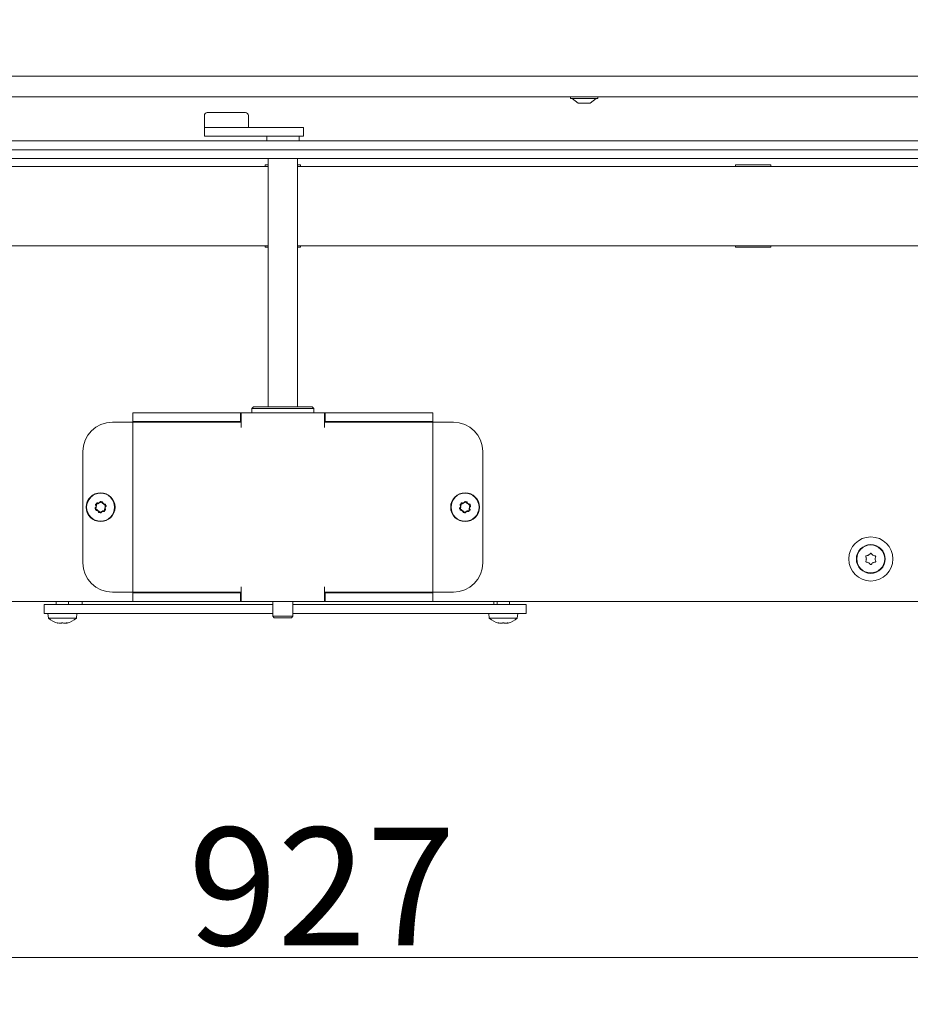
# Model space of a CAD drawing. Extents: x -5432 to -2691, y 1782 to 4354.
# Drawn here: x -4906 to -4603, y 2812 to 3147 of the extents above; entities that cross this region are included whole.
import ezdxf

# ---------------------------------------------------------------- set-up
doc = ezdxf.new("R2010")
doc.units = 0
doc.header["$LTSCALE"] = 5
doc.layers.add('LAYER14', color=11, linetype='Continuous')
doc.styles.add('STANDARD-BrunnerGroßer Text', font='ARIAL.TTF')
doc.dimstyles.new('STANDARD-Brunner-IIGroßer Text', dxfattribs={"dimscale": 5, "dimtxt": 8, "dimasz": 5, "dimexe": 3.175, "dimexo": 0, "dimgap": 0.762, "dimtad": 1, "dimdec": 0, "dimrnd": 1e-08, "dimtxsty": 'STANDARD-BrunnerGroßer Text', "dimblk": 'Filled-1', "dimcen": 0.09, "dimdle": 10, "dimclrd": 7, "dimclre": 7, "dimclrt": 7, "dimadec": 1, "dimazin": 2, "dimtfac": 0.666667, "dimtdec": 0, "dimtmove": 0, "dimatfit": 3, "dimldrblk": 'Filled-1', "dimfxl": 1, "dimtolj": 1, "dimlwd": 15, "dimlwe": 15, "dimarcsym": 0})

# ---------------------------------------------------------------- blocks, each defined once
blk = doc.blocks.new('Filled-1')
at = {"color": 0}
for p, q in [((0, 0), (-1, 0.167)), ((-1, 0.167), (-1, -0.167)), ((-1, 0), (0, 0)), ((-1, -0.167), (0, 0))]:
    blk.add_line(p, q, dxfattribs=at)
at = {"color": 0, "flags": 128}
blk.add_lwpolyline([(-1, -0.167), (0, 0), (-1, 0.167), (-1, -0.167)], dxfattribs=at)
at = {"color": 0}
blk.add_solid([(-1, -0.167), (0, 0), (-1, 0.167), (-1, -0.167)], dxfattribs=at)
blk = doc.blocks.new('*D104')
at = {"color": 7, "lineweight": 15}
for p, q in [((-5183.68, 3120.9), (-5183.68, 3210.36)), ((-4449.68, 3120.9), (-4449.68, 3210.36)), ((-5158.68, 3194.49), (-4474.68, 3194.49))]:
    blk.add_line(p, q, dxfattribs=at)
at = {"layer": 'Defpoints', "color": 0}
for p in [(-4449.68, 3194.49), (-5183.68, 3120.9), (-4449.68, 3120.9)]:
    blk.add_point(p, dxfattribs=at)
at = {"color": 7, "lineweight": 15, "xscale": 25, "yscale": 25, "zscale": 25, "rotation": 180}
blk.add_blockref('Filled-1', (-5183.68, 3194.49), dxfattribs=at)
at = {"color": 7, "lineweight": 15, "xscale": 25, "yscale": 25, "zscale": 25}
blk.add_blockref('Filled-1', (-4449.68, 3194.49), dxfattribs=at)
at = {"color": 7, "insert": (-4816.68, 3218.73), "char_height": 40, "attachment_point": 5, "style": 'STANDARD-BrunnerGroßer Text'}
blk.add_mtext('\\A1;734', dxfattribs=at)
blk = doc.blocks.new('*D129')
at = {"color": 7, "lineweight": 15}
for p, q in [((-5266.84, 2969.28), (-5266.84, 2812.22)), ((-4339.98, 2952.29), (-4339.98, 2812.22)), ((-4364.98, 2828.1), (-5241.84, 2828.1))]:
    blk.add_line(p, q, dxfattribs=at)
at = {"layer": 'Defpoints', "color": 0}
for p in [(-5266.84, 2969.28), (-4339.98, 2952.29), (-5266.84, 2828.1)]:
    blk.add_point(p, dxfattribs=at)
at = {"color": 7, "lineweight": 15, "xscale": 25, "yscale": 25, "zscale": 25, "rotation": 180}
blk.add_blockref('Filled-1', (-5266.84, 2828.1), dxfattribs=at)
at = {"color": 7, "lineweight": 15, "xscale": 25, "yscale": 25, "zscale": 25}
blk.add_blockref('Filled-1', (-4339.98, 2828.1), dxfattribs=at)
at = {"color": 7, "insert": (-4803.41, 2852.33), "char_height": 40, "attachment_point": 5, "style": 'STANDARD-BrunnerGroßer Text'}
blk.add_mtext('\\A1;927', dxfattribs=at)

msp = doc.modelspace()

# ---------------------------------------------------------------- linework, layer by layer
at = {"color": 7, "linetype": 'Continuous', "lineweight": 15}
for p, q in [((-4451.18, 3127.9), (-5182.18, 3127.9)), ((-4451.18, 3120.9), (-5182.18, 3120.9)), ((-4718.88, 3120.9), (-4718.88, 3120.35)), ((-4718.88, 3120.35), (-4709.48, 3120.35)), ((-4718.28, 3120.35), (-4716.18, 3118.7)), ((-4716.18, 3118.7), (-4712.18, 3118.7)), ((-4712.18, 3118.7), (-4710.08, 3120.35)), ((-4709.48, 3120.35), (-4709.48, 3120.9)), ((-4842.38, 3115.5), (-4837.96, 3115.5)), ((-4837.96, 3115.5), (-4829.38, 3115.5)), ((-4843.38, 3114.5), (-4843.38, 3110.5)), ((-4828.38, 3110.5), (-4828.38, 3114.5)), ((-4843.38, 3110.5), (-4843.38, 3107.5)), ((-4828.77, 3110.5), (-4843.38, 3110.5)), ((-4828.77, 3110.5), (-4810.06, 3110.5)), ((-4810.06, 3110.5), (-4809.66, 3110.5)), ((-4809.66, 3107.5), (-4809.66, 3110.5)), ((-4843.38, 3107.5), (-4828.77, 3107.5)), ((-4828.77, 3107.5), (-4810.06, 3107.5)), ((-4822.18, 3107.5), (-4822.18, 3105.9)), ((-4811.18, 3105.9), (-4811.18, 3107.5)), ((-4810.06, 3107.5), (-4809.66, 3107.5)), ((-5196.98, 3099.9), (-4436.38, 3099.9)), ((-4821.68, 3099.9), (-4821.68, 3015.4)), ((-4811.68, 3015.4), (-4811.68, 3099.9)), ((-4821.68, 3097.2), (-5063.18, 3097.2)), ((-4821.68, 3097.74), (-4822.68, 3097.74)), ((-4822.68, 3097.74), (-4822.68, 3097.2)), ((-4810.68, 3097.74), (-4811.68, 3097.74)), ((-4570.18, 3097.2), (-4811.68, 3097.2)), ((-4810.68, 3097.2), (-4810.68, 3097.74)), ((-4650.68, 3097.74), (-4662.68, 3097.74)), ((-4662.68, 3097.74), (-4662.68, 3097.2)), ((-4650.68, 3097.2), (-4650.68, 3097.74)), ((-4821.68, 3070.2), (-5063.18, 3070.2)), ((-4822.68, 3070.2), (-4822.68, 3069.74)), ((-4822.68, 3069.74), (-4821.68, 3069.74)), ((-4570.18, 3070.2), (-4811.68, 3070.2)), ((-4811.68, 3069.74), (-4810.68, 3069.74)), ((-4810.68, 3069.74), (-4810.68, 3070.2)), ((-4662.68, 3070.2), (-4662.68, 3069.74)), ((-4662.68, 3069.74), (-4650.68, 3069.74)), ((-4650.68, 3069.74), (-4650.68, 3070.2)), ((-4826.68, 3015.4), (-4827.18, 3014.9)), ((-4827.18, 3014.9), (-4827.18, 3013.4)), ((-4816.68, 3014.9), (-4827.18, 3014.9)), ((-4826.68, 3015.4), (-4816.68, 3015.4)), ((-4816.68, 3015.4), (-4806.68, 3015.4)), ((-4806.18, 3014.9), (-4816.68, 3014.9)), ((-4806.18, 3014.9), (-4806.68, 3015.4)), ((-4806.18, 3013.4), (-4806.18, 3014.9)), ((-4867.68, 3010.4), (-4867.68, 3013.4)), ((-4867.68, 3013.4), (-4866.8, 3013.4)), ((-4866.8, 3013.4), (-4836.16, 3013.4)), ((-4836.16, 3013.4), (-4834.04, 3013.4)), ((-4834.04, 3013.4), (-4831.05, 3013.4)), ((-4831.05, 3010.4), (-4831.05, 3013.4)), ((-4831.05, 3013.4), (-4830.85, 3013.4)), ((-4830.85, 3010.2), (-4830.85, 3013.4)), ((-4830.85, 3013.4), (-4821.15, 3013.4)), ((-4812.21, 3013.4), (-4821.15, 3013.4)), ((-4812.21, 3013.4), (-4802.51, 3013.4)), ((-4802.51, 3013.4), (-4802.51, 3010.2)), ((-4802.31, 3013.4), (-4802.51, 3013.4)), ((-4802.31, 3010.4), (-4802.31, 3013.4)), ((-4799.32, 3013.4), (-4802.31, 3013.4)), ((-4799.32, 3013.4), (-4797.2, 3013.4)), ((-4766.56, 3013.4), (-4797.2, 3013.4)), ((-4766.56, 3013.4), (-4765.68, 3013.4)), ((-4765.68, 3013.4), (-4765.68, 3010.4)), ((-4869.68, 3010.2), (-4874.68, 3010.2)), ((-4867.68, 3010.2), (-4869.68, 3010.2)), ((-4866.8, 3010.4), (-4867.68, 3010.4)), ((-4867.68, 3010.2), (-4867.68, 2952.4)), ((-4867.68, 3010.2), (-4866.22, 3010.2)), ((-4866.8, 3010.4), (-4836.16, 3010.4)), ((-4866.22, 3010.2), (-4834.39, 3010.2)), ((-4834.04, 3010.4), (-4836.16, 3010.4)), ((-4834.39, 3010.2), (-4830.85, 3010.2)), ((-4834.04, 3010.4), (-4831.05, 3010.4)), ((-4831.05, 3010.4), (-4830.85, 3010.4)), ((-4830.85, 3010.2), (-4830.85, 3008.4)), ((-4802.31, 3010.4), (-4802.51, 3010.4)), ((-4802.51, 3010.2), (-4798.98, 3010.2)), ((-4802.51, 3010.2), (-4802.51, 3008.4)), ((-4799.32, 3010.4), (-4802.31, 3010.4)), ((-4797.2, 3010.4), (-4799.32, 3010.4)), ((-4798.98, 3010.2), (-4767.15, 3010.2)), ((-4766.56, 3010.4), (-4797.2, 3010.4)), ((-4767.15, 3010.2), (-4765.68, 3010.2)), ((-4765.68, 3010.4), (-4766.56, 3010.4)), ((-4765.68, 3010.2), (-4765.68, 2952.4)), ((-4763.68, 3010.2), (-4765.68, 3010.2)), ((-4763.68, 3010.2), (-4758.68, 3010.2)), ((-4884.68, 3000.2), (-4884.68, 2962.4)), ((-4748.68, 3000.2), (-4748.68, 2962.4)), ((-4880.18, 2981.3), (-4880.18, 2981.3)), ((-4880.11, 2981.75), (-4880.11, 2981.75)), ((-4879.43, 2982.6), (-4879.43, 2982.6)), ((-4879.01, 2982.77), (-4879.01, 2982.77)), ((-4877.93, 2982.6), (-4877.93, 2982.6)), ((-4877.58, 2982.32), (-4877.58, 2982.32)), ((-4877.25, 2980.86), (-4877.25, 2980.86)), ((-4877.18, 2981.3), (-4877.18, 2981.3)), ((-4756.18, 2981.3), (-4756.18, 2981.3)), ((-4756.11, 2981.75), (-4756.11, 2981.75)), ((-4755.43, 2982.6), (-4755.43, 2982.6)), ((-4755.01, 2982.77), (-4755.01, 2982.77)), ((-4753.93, 2982.6), (-4753.93, 2982.6)), ((-4753.58, 2982.32), (-4753.58, 2982.32)), ((-4753.25, 2980.86), (-4753.25, 2980.86)), ((-4753.18, 2981.3), (-4753.18, 2981.3)), ((-4879.78, 2980.29), (-4879.78, 2980.29)), ((-4879.43, 2980.01), (-4879.43, 2980.01)), ((-4878.35, 2979.84), (-4878.35, 2979.84)), ((-4877.93, 2980.01), (-4877.93, 2980.01)), ((-4755.78, 2980.29), (-4755.78, 2980.29)), ((-4755.43, 2980.01), (-4755.43, 2980.01)), ((-4754.35, 2979.84), (-4754.35, 2979.84)), ((-4753.93, 2980.01), (-4753.93, 2980.01)), ((-4617.43, 2965), (-4617.43, 2965)), ((-4615.93, 2965), (-4615.93, 2965)), ((-4618.18, 2963.7), (-4618.18, 2963.7)), ((-4617.43, 2962.41), (-4617.43, 2962.41)), ((-4615.93, 2962.41), (-4615.93, 2962.41)), ((-4615.18, 2963.7), (-4615.18, 2963.7)), ((-4830.85, 2952.4), (-4830.85, 2954.2)), ((-4802.51, 2952.4), (-4802.51, 2954.2)), ((-4869.68, 2952.4), (-4874.68, 2952.4)), ((-4867.68, 2952.4), (-4869.68, 2952.4)), ((-4867.68, 2952.4), (-4866.22, 2952.4)), ((-4867.68, 2952.2), (-4867.68, 2949.2)), ((-4866.8, 2952.2), (-4867.68, 2952.2)), ((-4866.8, 2952.2), (-4836.16, 2952.2)), ((-4866.22, 2952.4), (-4834.39, 2952.4)), ((-4834.04, 2952.2), (-4836.16, 2952.2)), ((-4834.39, 2952.4), (-4830.85, 2952.4)), ((-4834.04, 2952.2), (-4831.05, 2952.2)), ((-4831.05, 2952.2), (-4831.05, 2949.2)), ((-4831.05, 2952.2), (-4830.85, 2952.2)), ((-4830.85, 2952.4), (-4830.85, 2949.2)), ((-4802.51, 2952.4), (-4798.98, 2952.4)), ((-4802.51, 2949.2), (-4802.51, 2952.4)), ((-4802.31, 2952.2), (-4802.51, 2952.2)), ((-4799.32, 2952.2), (-4802.31, 2952.2)), ((-4802.31, 2952.2), (-4802.31, 2949.2)), ((-4797.2, 2952.2), (-4799.32, 2952.2)), ((-4798.98, 2952.4), (-4767.15, 2952.4)), ((-4766.56, 2952.2), (-4797.2, 2952.2)), ((-4767.15, 2952.4), (-4765.68, 2952.4)), ((-4765.68, 2952.2), (-4766.56, 2952.2)), ((-4763.68, 2952.4), (-4765.68, 2952.4)), ((-4765.68, 2949.2), (-4765.68, 2952.2)), ((-4763.68, 2952.4), (-4758.68, 2952.4)), ((-4867.68, 2949.2), (-5188.18, 2949.2)), ((-4897.93, 2948.2), (-4897.93, 2945.2)), ((-4895.9, 2948.2), (-4897.93, 2948.2)), ((-4888.04, 2948.2), (-4895.9, 2948.2)), ((-4893.78, 2949.2), (-4893.78, 2948.2)), ((-4889.58, 2948.2), (-4889.58, 2949.2)), ((-4881.23, 2948.2), (-4888.04, 2948.2)), ((-4884.93, 2949.2), (-4884.93, 2948.2)), ((-4820.08, 2948.2), (-4881.23, 2948.2)), ((-4867.68, 2949.2), (-4866.8, 2949.2)), ((-4866.8, 2949.2), (-4836.16, 2949.2)), ((-4836.16, 2949.2), (-4834.04, 2949.2)), ((-4834.04, 2949.2), (-4831.05, 2949.2)), ((-4831.05, 2949.2), (-4830.85, 2949.2)), ((-4830.85, 2949.2), (-4802.51, 2949.2)), ((-4820.08, 2949.2), (-4820.08, 2944.2)), ((-4813.28, 2944.2), (-4813.28, 2949.2)), ((-4748.64, 2948.2), (-4813.28, 2948.2)), ((-4802.31, 2949.2), (-4802.51, 2949.2)), ((-4799.32, 2949.2), (-4802.31, 2949.2)), ((-4799.32, 2949.2), (-4797.2, 2949.2)), ((-4766.56, 2949.2), (-4797.2, 2949.2)), ((-4766.56, 2949.2), (-4765.68, 2949.2)), ((-4445.18, 2949.2), (-4765.68, 2949.2)), ((-4741.54, 2948.2), (-4748.64, 2948.2)), ((-4744.93, 2948.2), (-4744.93, 2949.2)), ((-4743.78, 2949.2), (-4743.78, 2948.2)), ((-4736.56, 2948.2), (-4741.54, 2948.2)), ((-4739.58, 2948.2), (-4739.58, 2949.2)), ((-4733.93, 2948.2), (-4736.56, 2948.2)), ((-4733.93, 2948.2), (-4733.93, 2945.2)), ((-4895.9, 2945.2), (-4897.93, 2945.2)), ((-4896.58, 2945.2), (-4896.44, 2943.57)), ((-4888.04, 2945.2), (-4895.9, 2945.2)), ((-4881.23, 2945.2), (-4888.04, 2945.2)), ((-4886.93, 2943.57), (-4886.78, 2945.2)), ((-4820.08, 2945.2), (-4881.23, 2945.2)), ((-4820.08, 2944.2), (-4819.58, 2943.7)), ((-4820.08, 2944.2), (-4813.28, 2944.2)), ((-4813.78, 2943.7), (-4813.28, 2944.2)), ((-4748.64, 2945.2), (-4813.28, 2945.2)), ((-4741.54, 2945.2), (-4748.64, 2945.2)), ((-4746.58, 2945.2), (-4746.44, 2943.57)), ((-4736.56, 2945.2), (-4741.54, 2945.2)), ((-4736.93, 2943.57), (-4736.78, 2945.2)), ((-4733.93, 2945.2), (-4736.56, 2945.2)), ((-4896.44, 2943.57), (-4886.93, 2943.57)), ((-4893.18, 2941.96), (-4893.18, 2941.87)), ((-4892.43, 2941.87), (-4892.43, 2941.87)), ((-4890.93, 2941.87), (-4890.93, 2941.87)), ((-4890.18, 2941.96), (-4890.18, 2941.87)), ((-4890.18, 2941.87), (-4890.18, 2941.87)), ((-4813.78, 2943.7), (-4819.58, 2943.7)), ((-4746.44, 2943.57), (-4741.68, 2943.57)), ((-4743.18, 2941.96), (-4743.18, 2941.87)), ((-4742.43, 2941.87), (-4742.43, 2941.87)), ((-4741.68, 2943.57), (-4736.93, 2943.57)), ((-4740.93, 2941.87), (-4740.93, 2941.87)), ((-4740.18, 2941.96), (-4740.18, 2941.87)), ((-4740.18, 2941.87), (-4740.18, 2941.87))]:
    msp.add_line(p, q, dxfattribs=at)
at = {"color": 7, "linetype": 'Continuous', "lineweight": 15, "flags": 128}
for points in [[(-4893.19, 2941.87), (-4893.18, 2941.87), (-4893.18, 2941.87), (-4893.18, 2941.87), (-4893.18, 2941.87), (-4893.18, 2941.87), (-4893.18, 2941.87), (-4893.18, 2941.87), (-4893.18, 2941.87)], [(-4893.18, 2941.87), (-4893.18, 2941.87)], [(-4890.18, 2941.87), (-4890.18, 2941.87)], [(-4743.19, 2941.87), (-4743.18, 2941.87), (-4743.18, 2941.87), (-4743.18, 2941.87), (-4743.18, 2941.87), (-4743.18, 2941.87), (-4743.18, 2941.87), (-4743.18, 2941.87), (-4743.18, 2941.87)], [(-4743.18, 2941.87), (-4743.18, 2941.87)], [(-4740.18, 2941.87), (-4740.18, 2941.87)]]:
    msp.add_lwpolyline(points, dxfattribs=at)
at = {"color": 7, "linetype": 'Continuous', "lineweight": 15}
for centre, radius in [((-4878.68, 2981.3), 4.9), ((-4878.68, 2981.3), 4.76), ((-4754.68, 2981.3), 4.9), ((-4754.68, 2981.3), 4.76), ((-4616.68, 2963.7), 7.5), ((-4616.68, 2963.7), 4.9), ((-4616.68, 2963.7), 4.76)]:
    msp.add_circle(centre, radius, dxfattribs=at)
for centre, radius, start, end in [((-4842.38, 3114.5), 1, 90, 180), ((-4829.38, 3114.5), 1, 0, 90), ((-4874.68, 3000.2), 10, 90, 180), ((-4758.68, 3000.2), 10, 0, 90), ((-4874.68, 2962.4), 10, 180, 270), ((-4758.68, 2962.4), 10, 270, 0), ((-4891.68, 2948.7), 7, 227.1907, 257.6005), ((-4891.68, 2948.7), 7, 282.3745, 312.8093), ((-4741.68, 2948.7), 7, 227.1907, 257.6005), ((-4741.68, 2948.7), 7, 282.3745, 312.8093)]:
    msp.add_arc(centre, radius, start, end, dxfattribs=at)
for points, knots in [([(-4880.44, 2980.74), (-4880.46, 2980.75), (-4880.5, 2980.77), (-4880.54, 2980.82), (-4880.57, 2980.89), (-4880.57, 2980.95), (-4880.55, 2981.01), (-4880.53, 2981.04), (-4880.51, 2981.06)], [0, 0, 0, 0, 0.1736021, 0.347939, 0.5184828, 0.6858959, 0.8535759, 1, 1, 1, 1]), ([(-4880.51, 2981.06), (-4880.4, 2981.2), (-4880.23, 2981.41), (-4880.14, 2981.67), (-4880.11, 2981.75)], [0, 0, 0, 0, 0.687999, 1, 1, 1, 1]), ([(-4879.78, 2980.29), (-4879.92, 2980.41), (-4880.12, 2980.6), (-4880.36, 2980.7), (-4880.44, 2980.74)], [0, 0, 0, 0, 0.687868, 1, 1, 1, 1]), ([(-4880.36, 2982.08), (-4880.37, 2982.1), (-4880.38, 2982.15), (-4880.38, 2982.21), (-4880.35, 2982.28), (-4880.31, 2982.33), (-4880.25, 2982.36), (-4880.21, 2982.36), (-4880.19, 2982.37)], [0, 0, 0, 0, 0.173602, 0.347939, 0.518483, 0.685896, 0.853576, 1, 1, 1, 1]), ([(-4880.18, 2981.3), (-4880.2, 2981.49), (-4880.22, 2981.76), (-4880.33, 2982.01), (-4880.36, 2982.08)], [0, 0, 0, 0, 0.687868, 1, 1, 1, 1]), ([(-4880.36, 2980.53), (-4880.29, 2980.7), (-4880.19, 2980.95), (-4880.19, 2981.22), (-4880.18, 2981.3)], [0, 0, 0, 0, 0.687973, 1, 1, 1, 1]), ([(-4880.19, 2982.37), (-4880.01, 2982.4), (-4879.75, 2982.44), (-4879.51, 2982.56), (-4879.43, 2982.6)], [0, 0, 0, 0, 0.687999, 1, 1, 1, 1]), ([(-4880.11, 2981.75), (-4880.07, 2981.93), (-4880.01, 2982.2), (-4880.04, 2982.46), (-4880.05, 2982.54)], [0, 0, 0, 0, 0.6878305, 1, 1, 1, 1]), ([(-4880.05, 2982.54), (-4880.05, 2982.57), (-4880.06, 2982.61), (-4880.03, 2982.68), (-4879.99, 2982.73), (-4879.93, 2982.76), (-4879.87, 2982.78), (-4879.83, 2982.77), (-4879.81, 2982.77)], [0, 0, 0, 0, 0.1735505, 0.347889, 0.5184341, 0.6858476, 0.8535271, 1, 1, 1, 1]), ([(-4879.81, 2982.77), (-4879.63, 2982.74), (-4879.36, 2982.7), (-4879.1, 2982.75), (-4879.01, 2982.77)], [0, 0, 0, 0, 0.687947, 1, 1, 1, 1]), ([(-4879.43, 2982.6), (-4879.28, 2982.71), (-4879.05, 2982.86), (-4878.9, 2983.08), (-4878.85, 2983.15)], [0, 0, 0, 0, 0.687831, 1, 1, 1, 1]), ([(-4879.01, 2982.77), (-4878.83, 2982.82), (-4878.57, 2982.9), (-4878.36, 2983.06), (-4878.29, 2983.11)], [0, 0, 0, 0, 0.687829, 1, 1, 1, 1]), ([(-4878.85, 2983.15), (-4878.83, 2983.16), (-4878.8, 2983.2), (-4878.74, 2983.23), (-4878.68, 2983.24), (-4878.61, 2983.22), (-4878.55, 2983.19), (-4878.53, 2983.16), (-4878.52, 2983.15)], [0, 0, 0, 0, 0.1735505, 0.347889, 0.5184341, 0.6858476, 0.8535271, 1, 1, 1, 1]), ([(-4878.52, 2983.15), (-4878.4, 2983), (-4878.23, 2982.79), (-4878, 2982.65), (-4877.93, 2982.6)], [0, 0, 0, 0, 0.687947, 1, 1, 1, 1]), ([(-4878.29, 2983.11), (-4878.28, 2983.12), (-4878.24, 2983.15), (-4878.17, 2983.16), (-4878.1, 2983.15), (-4878.04, 2983.11), (-4878, 2983.07), (-4877.99, 2983.03), (-4877.98, 2983.01)], [0, 0, 0, 0, 0.173655, 0.347991, 0.518533, 0.685946, 0.853626, 1, 1, 1, 1]), ([(-4877.98, 2983.01), (-4877.91, 2982.84), (-4877.81, 2982.59), (-4877.64, 2982.39), (-4877.58, 2982.32)], [0, 0, 0, 0, 0.687973, 1, 1, 1, 1]), ([(-4877.93, 2982.6), (-4877.76, 2982.52), (-4877.52, 2982.41), (-4877.25, 2982.38), (-4877.17, 2982.37)], [0, 0, 0, 0, 0.687829, 1, 1, 1, 1]), ([(-4877.58, 2982.32), (-4877.44, 2982.2), (-4877.24, 2982.01), (-4877, 2981.91), (-4876.92, 2981.87)], [0, 0, 0, 0, 0.687868, 1, 1, 1, 1]), ([(-4877.25, 2980.86), (-4877.29, 2980.68), (-4877.35, 2980.41), (-4877.32, 2980.15), (-4877.31, 2980.07)], [0, 0, 0, 0, 0.687831, 1, 1, 1, 1]), ([(-4876.85, 2981.55), (-4876.97, 2981.41), (-4877.13, 2981.19), (-4877.22, 2980.94), (-4877.25, 2980.86)], [0, 0, 0, 0, 0.687999, 1, 1, 1, 1]), ([(-4877.01, 2982.08), (-4877.07, 2981.91), (-4877.17, 2981.66), (-4877.18, 2981.39), (-4877.18, 2981.3)], [0, 0, 0, 0, 0.687973, 1, 1, 1, 1]), ([(-4877.18, 2981.3), (-4877.17, 2981.12), (-4877.15, 2980.85), (-4877.04, 2980.6), (-4877.01, 2980.53)], [0, 0, 0, 0, 0.687868, 1, 1, 1, 1]), ([(-4877.17, 2982.37), (-4877.15, 2982.36), (-4877.1, 2982.36), (-4877.05, 2982.32), (-4877.01, 2982.26), (-4876.99, 2982.2), (-4876.98, 2982.14), (-4877, 2982.1), (-4877.01, 2982.08)], [0, 0, 0, 0, 0.173655, 0.347991, 0.518533, 0.685946, 0.853626, 1, 1, 1, 1]), ([(-4876.92, 2981.87), (-4876.9, 2981.86), (-4876.86, 2981.84), (-4876.82, 2981.79), (-4876.8, 2981.72), (-4876.8, 2981.66), (-4876.81, 2981.6), (-4876.84, 2981.56), (-4876.85, 2981.55)], [0, 0, 0, 0, 0.173602, 0.347939, 0.518483, 0.685896, 0.853576, 1, 1, 1, 1]), ([(-4756.44, 2980.74), (-4756.46, 2980.75), (-4756.5, 2980.77), (-4756.54, 2980.82), (-4756.57, 2980.89), (-4756.57, 2980.95), (-4756.55, 2981.01), (-4756.53, 2981.04), (-4756.51, 2981.06)], [0, 0, 0, 0, 0.173602, 0.347939, 0.518483, 0.685896, 0.853576, 1, 1, 1, 1]), ([(-4756.51, 2981.06), (-4756.4, 2981.2), (-4756.23, 2981.41), (-4756.14, 2981.67), (-4756.11, 2981.75)], [0, 0, 0, 0, 0.687999, 1, 1, 1, 1]), ([(-4755.78, 2980.29), (-4755.92, 2980.41), (-4756.12, 2980.6), (-4756.36, 2980.7), (-4756.44, 2980.74)], [0, 0, 0, 0, 0.6878685, 1, 1, 1, 1]), ([(-4756.36, 2982.08), (-4756.37, 2982.1), (-4756.38, 2982.15), (-4756.38, 2982.21), (-4756.35, 2982.28), (-4756.31, 2982.33), (-4756.25, 2982.36), (-4756.21, 2982.36), (-4756.19, 2982.37)], [0, 0, 0, 0, 0.173602, 0.347939, 0.518483, 0.685896, 0.853576, 1, 1, 1, 1]), ([(-4756.18, 2981.3), (-4756.2, 2981.49), (-4756.22, 2981.76), (-4756.33, 2982.01), (-4756.36, 2982.08)], [0, 0, 0, 0, 0.687868, 1, 1, 1, 1]), ([(-4756.36, 2980.53), (-4756.29, 2980.7), (-4756.19, 2980.95), (-4756.19, 2981.22), (-4756.18, 2981.3)], [0, 0, 0, 0, 0.687973, 1, 1, 1, 1]), ([(-4756.19, 2982.37), (-4756.01, 2982.4), (-4755.75, 2982.44), (-4755.51, 2982.56), (-4755.43, 2982.6)], [0, 0, 0, 0, 0.687999, 1, 1, 1, 1]), ([(-4756.11, 2981.75), (-4756.07, 2981.93), (-4756.01, 2982.2), (-4756.04, 2982.46), (-4756.05, 2982.54)], [0, 0, 0, 0, 0.6878305, 1, 1, 1, 1]), ([(-4756.05, 2982.54), (-4756.05, 2982.57), (-4756.06, 2982.61), (-4756.03, 2982.68), (-4755.99, 2982.73), (-4755.93, 2982.76), (-4755.87, 2982.78), (-4755.83, 2982.77), (-4755.81, 2982.77)], [0, 0, 0, 0, 0.1735505, 0.347889, 0.5184341, 0.6858476, 0.8535271, 1, 1, 1, 1]), ([(-4755.81, 2982.77), (-4755.63, 2982.74), (-4755.36, 2982.7), (-4755.1, 2982.75), (-4755.01, 2982.77)], [0, 0, 0, 0, 0.687947, 1, 1, 1, 1]), ([(-4755.43, 2982.6), (-4755.28, 2982.71), (-4755.05, 2982.86), (-4754.9, 2983.08), (-4754.85, 2983.15)], [0, 0, 0, 0, 0.687831, 1, 1, 1, 1]), ([(-4755.01, 2982.77), (-4754.83, 2982.82), (-4754.57, 2982.9), (-4754.36, 2983.06), (-4754.29, 2983.11)], [0, 0, 0, 0, 0.687829, 1, 1, 1, 1]), ([(-4754.85, 2983.15), (-4754.83, 2983.16), (-4754.8, 2983.2), (-4754.74, 2983.23), (-4754.68, 2983.24), (-4754.61, 2983.22), (-4754.55, 2983.19), (-4754.53, 2983.16), (-4754.52, 2983.15)], [0, 0, 0, 0, 0.1735505, 0.347889, 0.5184341, 0.6858476, 0.8535271, 1, 1, 1, 1]), ([(-4754.52, 2983.15), (-4754.4, 2983), (-4754.23, 2982.79), (-4754, 2982.65), (-4753.93, 2982.6)], [0, 0, 0, 0, 0.687947, 1, 1, 1, 1]), ([(-4754.29, 2983.11), (-4754.28, 2983.12), (-4754.24, 2983.15), (-4754.17, 2983.16), (-4754.1, 2983.15), (-4754.04, 2983.11), (-4754, 2983.07), (-4753.99, 2983.03), (-4753.98, 2983.01)], [0, 0, 0, 0, 0.173655, 0.347991, 0.518533, 0.685946, 0.853626, 1, 1, 1, 1]), ([(-4753.98, 2983.01), (-4753.91, 2982.84), (-4753.81, 2982.59), (-4753.64, 2982.39), (-4753.58, 2982.32)], [0, 0, 0, 0, 0.687973, 1, 1, 1, 1]), ([(-4753.93, 2982.6), (-4753.76, 2982.52), (-4753.52, 2982.41), (-4753.25, 2982.38), (-4753.17, 2982.37)], [0, 0, 0, 0, 0.6878291, 1, 1, 1, 1]), ([(-4753.58, 2982.32), (-4753.44, 2982.2), (-4753.24, 2982.01), (-4753, 2981.91), (-4752.92, 2981.87)], [0, 0, 0, 0, 0.687868, 1, 1, 1, 1]), ([(-4753.25, 2980.86), (-4753.29, 2980.68), (-4753.35, 2980.41), (-4753.32, 2980.15), (-4753.31, 2980.07)], [0, 0, 0, 0, 0.687831, 1, 1, 1, 1]), ([(-4752.85, 2981.55), (-4752.97, 2981.41), (-4753.13, 2981.19), (-4753.22, 2980.94), (-4753.25, 2980.86)], [0, 0, 0, 0, 0.687999, 1, 1, 1, 1]), ([(-4753.01, 2982.08), (-4753.07, 2981.91), (-4753.17, 2981.66), (-4753.18, 2981.39), (-4753.18, 2981.3)], [0, 0, 0, 0, 0.687973, 1, 1, 1, 1]), ([(-4753.18, 2981.3), (-4753.17, 2981.12), (-4753.15, 2980.85), (-4753.04, 2980.6), (-4753.01, 2980.53)], [0, 0, 0, 0, 0.687868, 1, 1, 1, 1]), ([(-4753.17, 2982.37), (-4753.15, 2982.36), (-4753.1, 2982.36), (-4753.05, 2982.32), (-4753.01, 2982.26), (-4752.99, 2982.2), (-4752.98, 2982.14), (-4753, 2982.1), (-4753.01, 2982.08)], [0, 0, 0, 0, 0.173655, 0.347991, 0.518533, 0.685946, 0.853626, 1, 1, 1, 1]), ([(-4752.92, 2981.87), (-4752.9, 2981.86), (-4752.86, 2981.84), (-4752.82, 2981.79), (-4752.8, 2981.72), (-4752.8, 2981.66), (-4752.81, 2981.6), (-4752.84, 2981.56), (-4752.85, 2981.55)], [0, 0, 0, 0, 0.173602, 0.347939, 0.518483, 0.685896, 0.853576, 1, 1, 1, 1]), ([(-4880.19, 2980.24), (-4880.22, 2980.25), (-4880.26, 2980.25), (-4880.32, 2980.29), (-4880.36, 2980.35), (-4880.38, 2980.41), (-4880.38, 2980.47), (-4880.37, 2980.51), (-4880.36, 2980.53)], [0, 0, 0, 0, 0.173655, 0.347991, 0.518533, 0.685946, 0.853626, 1, 1, 1, 1]), ([(-4879.43, 2980.01), (-4879.6, 2980.09), (-4879.85, 2980.2), (-4880.11, 2980.23), (-4880.19, 2980.24)], [0, 0, 0, 0, 0.687829, 1, 1, 1, 1]), ([(-4879.39, 2979.6), (-4879.45, 2979.77), (-4879.55, 2980.02), (-4879.73, 2980.22), (-4879.78, 2980.29)], [0, 0, 0, 0, 0.687973, 1, 1, 1, 1]), ([(-4878.85, 2979.46), (-4878.96, 2979.61), (-4879.13, 2979.82), (-4879.36, 2979.96), (-4879.43, 2980.01)], [0, 0, 0, 0, 0.687947, 1, 1, 1, 1]), ([(-4879.07, 2979.5), (-4879.09, 2979.49), (-4879.13, 2979.46), (-4879.19, 2979.45), (-4879.26, 2979.46), (-4879.32, 2979.49), (-4879.36, 2979.54), (-4879.38, 2979.58), (-4879.39, 2979.6)], [0, 0, 0, 0, 0.173655, 0.347991, 0.518533, 0.685946, 0.853626, 1, 1, 1, 1]), ([(-4878.35, 2979.84), (-4878.53, 2979.79), (-4878.79, 2979.7), (-4879, 2979.55), (-4879.07, 2979.5)], [0, 0, 0, 0, 0.6878291, 1, 1, 1, 1]), ([(-4878.52, 2979.46), (-4878.53, 2979.45), (-4878.56, 2979.41), (-4878.62, 2979.38), (-4878.69, 2979.37), (-4878.75, 2979.39), (-4878.81, 2979.42), (-4878.84, 2979.45), (-4878.85, 2979.46)], [0, 0, 0, 0, 0.173551, 0.347889, 0.518434, 0.685848, 0.853527, 1, 1, 1, 1]), ([(-4877.93, 2980.01), (-4878.09, 2979.9), (-4878.31, 2979.74), (-4878.47, 2979.53), (-4878.52, 2979.46)], [0, 0, 0, 0, 0.687831, 1, 1, 1, 1]), ([(-4877.55, 2979.84), (-4877.74, 2979.87), (-4878, 2979.91), (-4878.27, 2979.86), (-4878.35, 2979.84)], [0, 0, 0, 0, 0.687947, 1, 1, 1, 1]), ([(-4877.17, 2980.24), (-4877.35, 2980.21), (-4877.62, 2980.17), (-4877.86, 2980.05), (-4877.93, 2980.01)], [0, 0, 0, 0, 0.687999, 1, 1, 1, 1]), ([(-4877.31, 2980.07), (-4877.31, 2980.04), (-4877.31, 2980), (-4877.33, 2979.93), (-4877.38, 2979.88), (-4877.43, 2979.85), (-4877.5, 2979.83), (-4877.54, 2979.84), (-4877.55, 2979.84)], [0, 0, 0, 0, 0.173551, 0.347889, 0.518434, 0.685848, 0.853527, 1, 1, 1, 1]), ([(-4877.01, 2980.53), (-4877, 2980.51), (-4876.98, 2980.46), (-4876.99, 2980.4), (-4877.01, 2980.33), (-4877.06, 2980.28), (-4877.11, 2980.25), (-4877.15, 2980.24), (-4877.17, 2980.24)], [0, 0, 0, 0, 0.173602, 0.347939, 0.518483, 0.685896, 0.853576, 1, 1, 1, 1]), ([(-4756.19, 2980.24), (-4756.22, 2980.25), (-4756.26, 2980.25), (-4756.32, 2980.29), (-4756.36, 2980.35), (-4756.38, 2980.41), (-4756.38, 2980.47), (-4756.37, 2980.51), (-4756.36, 2980.53)], [0, 0, 0, 0, 0.1736553, 0.3479906, 0.518533, 0.6859457, 0.8536264, 1, 1, 1, 1]), ([(-4755.43, 2980.01), (-4755.6, 2980.09), (-4755.85, 2980.2), (-4756.11, 2980.23), (-4756.19, 2980.24)], [0, 0, 0, 0, 0.687829, 1, 1, 1, 1]), ([(-4755.39, 2979.6), (-4755.45, 2979.77), (-4755.55, 2980.02), (-4755.73, 2980.22), (-4755.78, 2980.29)], [0, 0, 0, 0, 0.6879732, 1, 1, 1, 1]), ([(-4754.85, 2979.46), (-4754.96, 2979.61), (-4755.13, 2979.82), (-4755.36, 2979.96), (-4755.43, 2980.01)], [0, 0, 0, 0, 0.687947, 1, 1, 1, 1]), ([(-4755.07, 2979.5), (-4755.09, 2979.49), (-4755.13, 2979.46), (-4755.19, 2979.45), (-4755.26, 2979.46), (-4755.32, 2979.49), (-4755.36, 2979.54), (-4755.38, 2979.58), (-4755.39, 2979.6)], [0, 0, 0, 0, 0.173655, 0.347991, 0.518533, 0.685946, 0.853626, 1, 1, 1, 1]), ([(-4754.35, 2979.84), (-4754.53, 2979.79), (-4754.79, 2979.7), (-4755, 2979.55), (-4755.07, 2979.5)], [0, 0, 0, 0, 0.6878291, 1, 1, 1, 1]), ([(-4754.52, 2979.46), (-4754.53, 2979.45), (-4754.56, 2979.41), (-4754.62, 2979.38), (-4754.69, 2979.37), (-4754.75, 2979.39), (-4754.81, 2979.42), (-4754.84, 2979.45), (-4754.85, 2979.46)], [0, 0, 0, 0, 0.173551, 0.347889, 0.518434, 0.685848, 0.853527, 1, 1, 1, 1]), ([(-4753.93, 2980.01), (-4754.09, 2979.9), (-4754.31, 2979.74), (-4754.47, 2979.53), (-4754.52, 2979.46)], [0, 0, 0, 0, 0.687831, 1, 1, 1, 1]), ([(-4753.55, 2979.84), (-4753.74, 2979.87), (-4754, 2979.91), (-4754.27, 2979.86), (-4754.35, 2979.84)], [0, 0, 0, 0, 0.6879474, 1, 1, 1, 1]), ([(-4753.17, 2980.24), (-4753.35, 2980.21), (-4753.62, 2980.17), (-4753.86, 2980.05), (-4753.93, 2980.01)], [0, 0, 0, 0, 0.687999, 1, 1, 1, 1]), ([(-4753.31, 2980.07), (-4753.31, 2980.04), (-4753.31, 2980), (-4753.33, 2979.93), (-4753.38, 2979.88), (-4753.43, 2979.85), (-4753.5, 2979.83), (-4753.54, 2979.84), (-4753.55, 2979.84)], [0, 0, 0, 0, 0.1735505, 0.347889, 0.5184341, 0.6858476, 0.8535271, 1, 1, 1, 1]), ([(-4753.01, 2980.53), (-4753, 2980.51), (-4752.98, 2980.46), (-4752.99, 2980.4), (-4753.01, 2980.33), (-4753.06, 2980.28), (-4753.11, 2980.25), (-4753.15, 2980.24), (-4753.17, 2980.24)], [0, 0, 0, 0, 0.173602, 0.347939, 0.518483, 0.685896, 0.853576, 1, 1, 1, 1]), ([(-4618.36, 2964.48), (-4618.37, 2964.5), (-4618.38, 2964.55), (-4618.38, 2964.61), (-4618.35, 2964.68), (-4618.31, 2964.73), (-4618.25, 2964.76), (-4618.21, 2964.76), (-4618.19, 2964.77)], [0, 0, 0, 0, 0.173602, 0.347939, 0.518483, 0.685896, 0.853576, 1, 1, 1, 1]), ([(-4618.18, 2963.7), (-4618.2, 2963.89), (-4618.22, 2964.16), (-4618.33, 2964.41), (-4618.36, 2964.48)], [0, 0, 0, 0, 0.687868, 1, 1, 1, 1]), ([(-4618.19, 2964.77), (-4618.01, 2964.8), (-4617.75, 2964.84), (-4617.51, 2964.96), (-4617.43, 2965)], [0, 0, 0, 0, 0.6879986, 1, 1, 1, 1]), ([(-4617.43, 2965), (-4617.28, 2965.11), (-4617.05, 2965.26), (-4616.9, 2965.48), (-4616.85, 2965.55)], [0, 0, 0, 0, 0.687831, 1, 1, 1, 1]), ([(-4616.85, 2965.55), (-4616.83, 2965.56), (-4616.8, 2965.6), (-4616.74, 2965.63), (-4616.68, 2965.64), (-4616.61, 2965.62), (-4616.55, 2965.59), (-4616.53, 2965.56), (-4616.52, 2965.55)], [0, 0, 0, 0, 0.1735505, 0.347889, 0.5184341, 0.6858476, 0.8535271, 1, 1, 1, 1]), ([(-4616.52, 2965.55), (-4616.4, 2965.4), (-4616.23, 2965.19), (-4616, 2965.05), (-4615.93, 2965)], [0, 0, 0, 0, 0.687947, 1, 1, 1, 1]), ([(-4615.93, 2965), (-4615.76, 2964.92), (-4615.52, 2964.81), (-4615.25, 2964.78), (-4615.17, 2964.77)], [0, 0, 0, 0, 0.687829, 1, 1, 1, 1]), ([(-4615.01, 2964.48), (-4615.07, 2964.31), (-4615.17, 2964.06), (-4615.18, 2963.79), (-4615.18, 2963.7)], [0, 0, 0, 0, 0.687973, 1, 1, 1, 1]), ([(-4615.17, 2964.77), (-4615.15, 2964.76), (-4615.1, 2964.76), (-4615.05, 2964.72), (-4615.01, 2964.66), (-4614.99, 2964.6), (-4614.98, 2964.54), (-4615, 2964.5), (-4615.01, 2964.48)], [0, 0, 0, 0, 0.173655, 0.347991, 0.518533, 0.685946, 0.853626, 1, 1, 1, 1]), ([(-4618.19, 2962.64), (-4618.22, 2962.65), (-4618.26, 2962.65), (-4618.32, 2962.69), (-4618.36, 2962.75), (-4618.38, 2962.81), (-4618.38, 2962.87), (-4618.37, 2962.91), (-4618.36, 2962.93)], [0, 0, 0, 0, 0.1736553, 0.3479906, 0.518533, 0.6859457, 0.8536264, 1, 1, 1, 1]), ([(-4618.36, 2962.93), (-4618.29, 2963.1), (-4618.19, 2963.35), (-4618.19, 2963.62), (-4618.18, 2963.7)], [0, 0, 0, 0, 0.687973, 1, 1, 1, 1]), ([(-4617.43, 2962.41), (-4617.6, 2962.49), (-4617.85, 2962.6), (-4618.11, 2962.63), (-4618.19, 2962.64)], [0, 0, 0, 0, 0.687829, 1, 1, 1, 1]), ([(-4616.85, 2961.86), (-4616.96, 2962.01), (-4617.13, 2962.22), (-4617.36, 2962.36), (-4617.43, 2962.41)], [0, 0, 0, 0, 0.687947, 1, 1, 1, 1]), ([(-4616.52, 2961.86), (-4616.53, 2961.85), (-4616.56, 2961.81), (-4616.62, 2961.78), (-4616.69, 2961.77), (-4616.75, 2961.79), (-4616.81, 2961.82), (-4616.84, 2961.85), (-4616.85, 2961.86)], [0, 0, 0, 0, 0.173551, 0.347889, 0.518434, 0.685848, 0.853527, 1, 1, 1, 1]), ([(-4615.93, 2962.41), (-4616.09, 2962.3), (-4616.31, 2962.14), (-4616.47, 2961.93), (-4616.52, 2961.86)], [0, 0, 0, 0, 0.687831, 1, 1, 1, 1]), ([(-4615.17, 2962.64), (-4615.35, 2962.61), (-4615.62, 2962.57), (-4615.86, 2962.45), (-4615.93, 2962.41)], [0, 0, 0, 0, 0.687999, 1, 1, 1, 1]), ([(-4615.18, 2963.7), (-4615.17, 2963.52), (-4615.15, 2963.25), (-4615.04, 2963), (-4615.01, 2962.93)], [0, 0, 0, 0, 0.687868, 1, 1, 1, 1]), ([(-4615.01, 2962.93), (-4615, 2962.91), (-4614.98, 2962.86), (-4614.99, 2962.8), (-4615.01, 2962.73), (-4615.06, 2962.68), (-4615.11, 2962.65), (-4615.15, 2962.64), (-4615.17, 2962.64)], [0, 0, 0, 0, 0.173602, 0.347939, 0.518483, 0.685896, 0.853576, 1, 1, 1, 1]), ([(-4893.36, 2941.95), (-4893.37, 2941.96), (-4893.38, 2941.97), (-4893.38, 2941.97), (-4893.35, 2941.98), (-4893.31, 2941.97), (-4893.25, 2941.96), (-4893.21, 2941.96), (-4893.19, 2941.95)], [0, 0, 0, 0, 0.173602, 0.347939, 0.518483, 0.685896, 0.853576, 1, 1, 1, 1]), ([(-4893.18, 2941.87), (-4893.2, 2941.87), (-4893.22, 2941.89), (-4893.33, 2941.94), (-4893.36, 2941.95)], [0, 0, 0, 0, 0.687868, 1, 1, 1, 1]), ([(-4893.19, 2941.95), (-4893.01, 2941.92), (-4892.75, 2941.87), (-4892.51, 2941.87), (-4892.43, 2941.87)], [0, 0, 0, 0, 0.687999, 1, 1, 1, 1]), ([(-4892.43, 2941.87), (-4892.28, 2941.87), (-4892.05, 2941.89), (-4891.9, 2941.94), (-4891.85, 2941.95)], [0, 0, 0, 0, 0.687831, 1, 1, 1, 1]), ([(-4891.85, 2941.95), (-4891.83, 2941.96), (-4891.8, 2941.97), (-4891.74, 2941.97), (-4891.68, 2941.98), (-4891.61, 2941.97), (-4891.55, 2941.96), (-4891.53, 2941.96), (-4891.52, 2941.95)], [0, 0, 0, 0, 0.173551, 0.347889, 0.518434, 0.685848, 0.853527, 1, 1, 1, 1]), ([(-4891.52, 2941.95), (-4891.4, 2941.92), (-4891.23, 2941.87), (-4891, 2941.87), (-4890.93, 2941.87)], [0, 0, 0, 0, 0.687947, 1, 1, 1, 1]), ([(-4890.93, 2941.87), (-4890.76, 2941.87), (-4890.52, 2941.89), (-4890.25, 2941.94), (-4890.17, 2941.95)], [0, 0, 0, 0, 0.687829, 1, 1, 1, 1]), ([(-4890.01, 2941.95), (-4890.07, 2941.92), (-4890.17, 2941.87), (-4890.18, 2941.87), (-4890.18, 2941.87)], [0, 0, 0, 0, 0.687973, 1, 1, 1, 1]), ([(-4890.17, 2941.95), (-4890.15, 2941.96), (-4890.1, 2941.97), (-4890.05, 2941.97), (-4890.01, 2941.98), (-4889.99, 2941.97), (-4889.98, 2941.96), (-4890, 2941.96), (-4890.01, 2941.95)], [0, 0, 0, 0, 0.1736553, 0.3479906, 0.518533, 0.6859457, 0.8536264, 1, 1, 1, 1]), ([(-4743.36, 2941.95), (-4743.37, 2941.96), (-4743.38, 2941.97), (-4743.38, 2941.97), (-4743.35, 2941.98), (-4743.31, 2941.97), (-4743.25, 2941.96), (-4743.21, 2941.96), (-4743.19, 2941.95)], [0, 0, 0, 0, 0.173602, 0.347939, 0.518483, 0.685896, 0.853576, 1, 1, 1, 1]), ([(-4743.18, 2941.87), (-4743.2, 2941.87), (-4743.22, 2941.89), (-4743.33, 2941.94), (-4743.36, 2941.95)], [0, 0, 0, 0, 0.687868, 1, 1, 1, 1]), ([(-4743.19, 2941.95), (-4743.01, 2941.92), (-4742.75, 2941.87), (-4742.51, 2941.87), (-4742.43, 2941.87)], [0, 0, 0, 0, 0.687999, 1, 1, 1, 1]), ([(-4742.43, 2941.87), (-4742.28, 2941.87), (-4742.05, 2941.89), (-4741.9, 2941.94), (-4741.85, 2941.95)], [0, 0, 0, 0, 0.687831, 1, 1, 1, 1]), ([(-4741.85, 2941.95), (-4741.83, 2941.96), (-4741.8, 2941.97), (-4741.74, 2941.97), (-4741.68, 2941.98), (-4741.61, 2941.97), (-4741.55, 2941.96), (-4741.53, 2941.96), (-4741.52, 2941.95)], [0, 0, 0, 0, 0.1735505, 0.347889, 0.5184341, 0.6858476, 0.8535271, 1, 1, 1, 1]), ([(-4741.52, 2941.95), (-4741.4, 2941.92), (-4741.23, 2941.87), (-4741, 2941.87), (-4740.93, 2941.87)], [0, 0, 0, 0, 0.687947, 1, 1, 1, 1]), ([(-4740.93, 2941.87), (-4740.76, 2941.87), (-4740.52, 2941.89), (-4740.25, 2941.94), (-4740.17, 2941.95)], [0, 0, 0, 0, 0.687829, 1, 1, 1, 1]), ([(-4740.01, 2941.95), (-4740.07, 2941.92), (-4740.17, 2941.87), (-4740.18, 2941.87), (-4740.18, 2941.87)], [0, 0, 0, 0, 0.687973, 1, 1, 1, 1]), ([(-4740.17, 2941.95), (-4740.15, 2941.96), (-4740.1, 2941.97), (-4740.05, 2941.97), (-4740.01, 2941.98), (-4739.99, 2941.97), (-4739.98, 2941.96), (-4740, 2941.96), (-4740.01, 2941.95)], [0, 0, 0, 0, 0.173655, 0.347991, 0.518533, 0.685946, 0.853626, 1, 1, 1, 1])]:
    msp.add_open_spline(points, degree=3, knots=knots, dxfattribs=at)
at = {"layer": 'LAYER14', "color": 30, "linetype": 'Continuous', "lineweight": 15}
for p, q in [((-5196.68, 3105.9), (-4436.68, 3105.9)), ((-5196.68, 3102.9), (-4436.68, 3102.9))]:
    msp.add_line(p, q, dxfattribs=at)

# ---------------------------------------------------------------- dimensions: what is measured, and where the dimension line sits
for base, p1, p2, picture, middle in [((-4449.68, 3194.49), (-5183.68, 3120.9), (-4449.68, 3120.9), '*D104', (-4816.68, 3218.73)), ((-5266.84, 2828.1), (-4339.98, 2952.29), (-5266.84, 2969.28), '*D129', (-4803.41, 2852.33))]:
    dim = msp.add_linear_dim(base=base, p1=p1, p2=p2, dimstyle='STANDARD-Brunner-IIGroßer Text')
    dim.commit()
    dim.dimension.update_dxf_attribs({"geometry": picture, "text_midpoint": middle})

doc.saveas('drawing.dxf')
